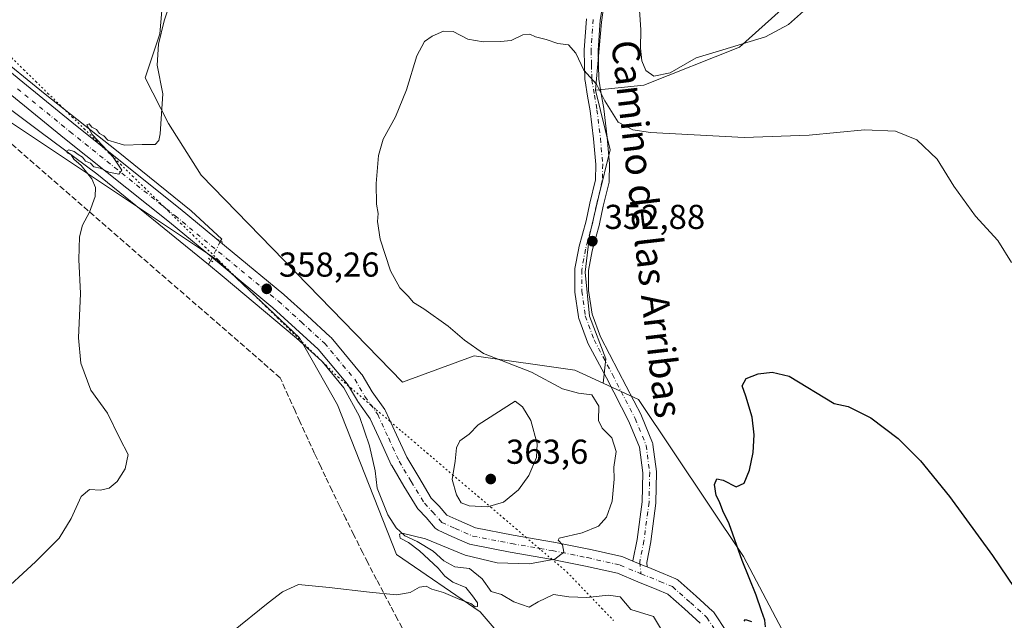
# Model space of a CAD drawing. Units: metres. Extents: x 590604 to 594055, y 4712828 to 4715189.
# Drawn here: x 592573 to 592858, y 4714578 to 4714752 of the extents above; entities that cross this region are included whole.
import ezdxf
from ezdxf.enums import TextEntityAlignment as Align

# ---------------------------------------------------------------- set-up
doc = ezdxf.new("R2010")
doc.units = ezdxf.units.M
doc.header["$MEASUREMENT"] = 0
for name, pattern in [('DGN Style 3', [2.307223458686699, 1.648016756204785, -0.6592067024819142]), ('DGN Style 4', [2.6384748266838614, 1.318413404963828, -0.6592067024819142, 0.001648016756204785, -0.6592067024819142]), ('DGN Style 5', [1.1536117293433497, 0.4944050268614355, -0.6592067024819142])]:
    doc.linetypes.add(name, pattern=pattern)
for name, color, linetype, lineweight in [('Camino Cxs', 7, 'Continuous', 0), ('Camino eje', 30, 'DGN Style 4', 13), ('Conducción de agua lineal', 4, 'DGN Style 3', 0), ('Corriente natural lineal', 142, 'Continuous', 13), ('Corriente natural lineal oculto', 9, 'DGN Style 4', 13), ('Cultivos herbáceos CxS', 92, 'Continuous', 0), ('Curva de nivel maestra', 30, 'Continuous', 30), ('Curva de nivel normal', 30, 'Continuous', 0), ('Matorral CxS', 135, 'Continuous', 0), ('Pista no pavimentada Cxs', 111, 'Continuous', 0), ('Pista no pavimentada eje', 91, 'DGN Style 4', 0), ('Puente lineal', 2, 'DGN Style 5', 0), ('Punto de cota en terreno', 7, 'Continuous', 0), ('Rótulo de punto de cota en terreno', 7, 'Continuous', 0), ('Suelo desnudo CxS', 253, 'Continuous', 0), ('Texto cartográfico', 7, 'Continuous', 0), ('Vía pecuaria eje', 92, 'DGN Style 5', 0)]:
    doc.layers.add(name, color=color, linetype=linetype, lineweight=lineweight)
doc.styles.add('Style-Arial', font='txt')

# ---------------------------------------------------------------- blocks, each defined once
blk = doc.blocks.new('*U10')
at = {"layer": 'Cultivos herbáceos CxS', "color": 92, "linetype": 'Continuous', "lineweight": 0}
for points in [[(592863.1618999997, 4714529.358100001, 347.7130000000034), (592837.8246999999, 4714517.6293, 347.311400000006), (592820.5005000001, 4714530.168099999, 348.1101000000053), (592805.6179000001, 4714552.2773, 348.8114999999962), (592782.2187000001, 4714596.566099999, 350.4973999999929), (592751.8057000004, 4714642.051100001, 352.7722000000067), (592741.5272000004, 4714646.7622, 353.6150999999954), (592742.3082999997, 4714653.776000001, 353.0322000000015), (592737.6189000001, 4714666.139000001, 353.1101999999955), (592736.3399999999, 4714678.928200001, 353.252999999997), (592737.6189000001, 4714689.585899999, 353.3654999999999), (592740.1767999995, 4714700.67, 353.6587), (592743.5872, 4714714.311799999, 354.2151000000013), (592739.3743000003, 4714731.6327, 355.0984000000026), (592753.3592999997, 4714733.0525, 359.0589999999939), (592781.0431000004, 4714744.1315, 360.9352000000072), (592808.0346999997, 4714768.366900001, 362.0528999999952), (592836.4123000001, 4714795.3717, 362.4290000000037), (592884.7361000003, 4714830.1809, 366.1830000000046)], [(592569.5897000004, 4714722.516899999, 361.2783999999957), (592629.8108999999, 4714682.348099999, 358.9140000000043), (592653.5619000001, 4714659.908100001, 358.1248000000051), (592664.6059999998, 4714640.4715, 357.6340999999957), (592681.7244999995, 4714597.1645, 356.0850000000065), (592705.9521000005, 4714580.543299999, 354.7859000000026), (592715.6737000003, 4714569.1227, 354.0948999999964)]]:
    blk.add_polyline3d(points, dxfattribs=at)
blk = doc.blocks.new('5PATER')
at = {"layer": 'Cultivos herbáceos CxS', "linetype": 'Continuous', "lineweight": 0}
h = blk.add_hatch(color=51, dxfattribs=at)
edge = h.paths.add_edge_path()
edge.add_ellipse((0, 0), major_axis=(-0.1095731443231308, -0.1110710700762829), ratio=0.9994222409660322, start_angle=0, end_angle=360)
blk = doc.blocks.new('*U14')
at = {"layer": 'Pista no pavimentada Cxs', "color": 111, "linetype": 'Continuous', "lineweight": 0}
for points in [[(592558.2210999997, 4714746.397600001, 363.0495999999985), (592573.4598000003, 4714733.977800001, 361.6748999999982), (592588.7061999999, 4714721.5448, 360.5834999999934), (592619.0776000004, 4714697.234400001, 359.3793000000005), (592634.0580000002, 4714684.8519, 358.7369000000036), (592649.0751, 4714672.436000001, 358.1212999999989), (592649.1578000002, 4714672.3641, 358.1119999999937), (592655.7725000001, 4714666.3443, 357.9565000000002), (592662.5173000004, 4714660.2095, 357.7462999999989), (592662.7516000001, 4714659.965399999, 357.7338000000018), (592671.5029999996, 4714649.4987, 357.6603999999934), (592671.7325999998, 4714649.175000001, 357.6733999999997), (592674.6608999996, 4714644.261700001, 357.7546000000002), (592678.3075000001, 4714639.1339, 357.8007999999973), (592678.4352000002, 4714638.9351, 357.8049000000028), (592678.5418999996, 4714638.728599999, 357.8084999999992), (592681.7038000004, 4714631.8444, 357.776199999993), (592684.6728999997, 4714625.317399999, 357.8671000000031), (592688.1231000006, 4714619.5426, 357.8031000000047), (592691.7770999996, 4714613.4943, 357.6465000000026), (592693.9409999996, 4714611.233899999, 357.7195000000065), (592694.0206000004, 4714611.1468, 357.7243000000017), (592696.323, 4714608.502400001, 357.5332000000053), (592699.7150999998, 4714606.9649, 357.399900000004), (592704.5426000003, 4714604.863500001, 357.3277999999991), (592715.5333000004, 4714602.764699999, 356.317200000005), (592727.1858999999, 4714600.742699999, 355.4429999999993), (592727.2489, 4714600.730900001, 355.4392999999982), (592737.4489000002, 4714598.675899999, 354.6526000000013), (592737.5044999998, 4714598.664000001, 354.6474000000017), (592747.0044999998, 4714596.524, 353.8717000000034), (592747.3102000002, 4714596.4343, 353.8524999999936), (592747.4190999996, 4714596.3917, 353.8451999999961), (592750.2011000002, 4714595.229, 353.6511000000028), (592753.4670000002, 4714593.8641, 353.4171000000061), (592754.3309000004, 4714593.518300001, 353.3442000000068), (592758.9802000001, 4714591.657400001, 352.9119000000064), (592762.6063999999, 4714590.128699999, 352.5895000000019), (592762.9686000004, 4714589.9397, 352.5525999999954), (592763.2951999997, 4714589.694300001, 352.5181000000011), (592768.4888000004, 4714585.081700001, 351.9389999999985), (592773.2723000003, 4714580.754000001, 351.4135999999999), (592773.5102000004, 4714580.507099999, 351.3757999999943), (592773.6841000002, 4714580.273399999, 351.3473999999987), (592777.2817000002, 4714574.800899999, 350.899900000004)], [(592769.6813000003, 4714577.260199999, 351.3099999999977), (592765.1513999999, 4714581.3585, 351.7231000000029), (592760.2834999999, 4714585.6818, 352.2880000000005), (592757.0799000004, 4714587.032600001, 352.5908999999957), (592751.574, 4714589.236300001, 352.8803999999946), (592745.6925999997, 4714591.6942, 353.5105999999942), (592736.4335000003, 4714593.779999999, 354.1996000000072), (592726.2944, 4714595.822699999, 355.1245999999956), (592714.6415999997, 4714597.844799999, 356.0486999999994), (592703.3311999999, 4714600.0045, 356.3735000000015), (592702.9450000003, 4714600.110900001, 356.3965000000026), (592702.8022999996, 4714600.1679, 356.4094999999944), (592697.6852000002, 4714602.395500001, 356.9009999999981), (592693.7630000003, 4714604.1731, 356.786300000007), (592693.4490999999, 4714604.3433, 356.7976000000053), (592693.1627000002, 4714604.556600001, 356.8228999999992), (592692.9095999999, 4714604.8084, 356.8622999999934), (592690.2884000001, 4714607.8189, 357.3304999999964), (592687.9742000002, 4714610.236300001, 357.4214999999967), (592687.8650000002, 4714610.358100001, 357.4317000000011), (592687.6403000001, 4714610.6724, 357.4608000000007), (592683.8371000001, 4714616.967599999, 357.5633999999991), (592680.2994999997, 4714622.889000001, 357.5182000000059), (592680.1794999996, 4714623.119899999, 357.5142999999953), (592677.1563999997, 4714629.765799999, 357.6186000000016), (592674.0964000003, 4714636.4279, 357.6376000000019), (592670.5277000006, 4714641.4463, 357.7127000000037), (592670.4176000003, 4714641.6152, 357.7146000000066), (592667.5395000001, 4714646.4442, 357.7857999999979), (592659.0267000003, 4714656.625499999, 358.0102999999945), (592652.4077000003, 4714662.6459, 358.1621000000014), (592645.8362999996, 4714668.6262, 358.3415999999997), (592630.8722000001, 4714680.998299999, 358.8632999999973), (592615.9225000005, 4714693.355599999, 359.3843000000052), (592585.5640000004, 4714717.6555, 360.559699999998), (592570.3004000001, 4714730.102399999, 361.554099999994)]]:
    blk.add_polyline3d(points, dxfattribs=at)

msp = doc.modelspace()

# ---------------------------------------------------------------- linework, layer by layer
at = {"layer": 'Camino Cxs', "color": 7, "linetype": 'Continuous', "lineweight": 0, "extrusion": (0.2896908975791261, 0.560106848328123, 0.7761182270219773), "elevation": 2812665.887719578, "flags": 128}
msp.add_lwpolyline([(1639379.155675334, -3461229.216229203), (1639375.627771063, -3461229.587311771), (1639374.701568926, -3461229.702918263)], dxfattribs=at)
at = {"layer": 'Camino Cxs', "color": 7, "linetype": 'Continuous', "lineweight": 0}
for points in [[(592742.1947999997, 4714761.213199999, 356.7597999999998), (592740.699, 4714751.8913, 356.3598000000056), (592740.0817999998, 4714743.0891, 356.178700000004), (592740.1794999996, 4714739.0222, 356.0982999999979), (592740.2762000002, 4714734.834200001, 355.8662999999942), (592741.0110999999, 4714730.574200001, 355.6230000000069), (592741.7412999999, 4714726.318299999, 355.1532000000007), (592741.7555999998, 4714726.2205, 355.1411999999983), (592742.7544999998, 4714717.970600001, 354.3464999999997), (592742.7609999999, 4714717.908399999, 354.3423000000039), (592743.4379000004, 4714710.3399, 353.966499999995), (592743.4458999997, 4714710.161699999, 353.9584000000032), (592743.4452000001, 4714710.109800001, 353.9560000000056), (592743.3221000005, 4714705.3717, 353.7275999999983), (592743.2923999997, 4714705.076300001, 353.7131999999983), (592743.2680000003, 4714704.958799999, 353.7081999999937), (592741.6120999996, 4714698.0284, 353.4222000000009), (592740.5094, 4714692.8826, 353.1892999999982), (592740.4846999999, 4714692.7807, 353.1855999999971), (592738.4134999998, 4714685.104800001, 353.0758999999962), (592737.3541000001, 4714679.3959, 352.9801000000007), (592737.3541000001, 4714673.5711, 352.8714999999939), (592738.3496000003, 4714666.720000001, 352.8576999999932), (592740.7539999997, 4714660.151799999, 352.843200000003), (592746.0481000004, 4714650.172, 352.8034000000043), (592752.6370999999, 4714637.4253, 352.8580999999977), (592752.7143000001, 4714637.257300001, 352.853099999993), (592755.8525, 4714629.5042, 352.773199999996), (592755.932, 4714629.265699999, 352.771900000007), (592755.9808999998, 4714629.019099999, 352.7728999999963), (592757.0268999999, 4714621.204399999, 352.7660000000033), (592757.0444, 4714620.9178, 352.770399999994), (592756.8595000004, 4714612.2205, 353.0056999999942), (592756.8426000001, 4714612.0001, 353.0126000000019), (592755.3658999996, 4714600.862600001, 353.3671999999933), (592755.3494999995, 4714600.7599, 353.3692000000011), (592754.1950000003, 4714594.857100001, 353.3966999999975), (592754.3309000004, 4714593.518300001, 353.3442000000068), (592753.4670000002, 4714593.8641, 353.4171000000061), (592750.2011000002, 4714595.229, 353.6511000000028), (592750.2090999996, 4714595.3157, 353.653999999995), (592751.4086999996, 4714601.449200001, 353.6812000000064), (592752.8628000002, 4714612.416200001, 353.304099999994), (592753.0417999999, 4714620.827, 353.1726000000053), (592752.0498000003, 4714628.2378, 353.176999999996), (592749.0412, 4714635.670700001, 353.2418999999936), (592742.5045999996, 4714648.316400001, 353.3273000000045), (592737.1562000001, 4714658.3983, 353.225099999996), (592737.0449000001, 4714658.6481, 353.2275999999983), (592734.5214000001, 4714665.541400001, 353.2609999999986), (592734.4305999996, 4714665.879899999, 353.2614999999932), (592734.4210000001, 4714665.9396, 353.2611000000034), (592733.3749000002, 4714673.139000001, 353.281799999997), (592733.3541000001, 4714673.4266, 353.2851999999984), (592733.3541000001, 4714679.5799, 353.3365000000049), (592733.3860999999, 4714679.936000001, 353.3395000000019), (592734.4952999996, 4714685.9134, 353.3668999999936), (592734.5307999998, 4714686.069499999, 353.3680000000023), (592736.6091999998, 4714693.772100001, 353.4413999999961), (592737.7057999996, 4714698.8895, 353.5593999999983), (592737.7161999998, 4714698.9352, 353.5607000000018), (592739.3289000001, 4714705.684800001, 353.7804999999935), (592739.4435999999, 4714710.098400001, 353.9303000000073), (592738.7796999998, 4714717.5209, 354.1793000000035), (592737.7905000001, 4714725.6906, 354.5160999999935), (592737.0691000001, 4714729.896000001, 354.7082999999984), (592736.3092, 4714734.300100001, 354.960500000001), (592736.2806000002, 4714734.594000001, 354.9774999999936), (592736.1807000004, 4714738.927999999, 355.2124999999942), (592736.0806999998, 4714743.086999999, 355.3732000000018), (592736.0800999999, 4714743.1351, 355.3744000000006), (592736.0850000001, 4714743.275, 355.3785000000062), (592736.7149999999, 4714752.26, 355.6772999999957)], [(592742.1947999997, 4714761.213199999, 356.7597999999998), (592740.699, 4714751.8913, 356.3598000000056), (592740.0817999998, 4714743.0891, 356.178700000004), (592740.1794999996, 4714739.0222, 356.0982999999979), (592740.2762000002, 4714734.834200001, 355.8662999999942), (592741.0110999999, 4714730.574200001, 355.6230000000069), (592741.7412999999, 4714726.318299999, 355.1532000000007), (592741.7555999998, 4714726.2205, 355.1411999999983), (592742.7544999998, 4714717.970600001, 354.3464999999997), (592742.7609999999, 4714717.908399999, 354.3423000000039), (592743.4379000004, 4714710.3399, 353.966499999995), (592743.4458999997, 4714710.161699999, 353.9584000000032), (592743.4452000001, 4714710.109800001, 353.9560000000056), (592743.3221000005, 4714705.3717, 353.7275999999983), (592743.2923999997, 4714705.076300001, 353.7131999999983), (592743.2680000003, 4714704.958799999, 353.7081999999937), (592741.6120999996, 4714698.0284, 353.4222000000009), (592740.5094, 4714692.8826, 353.1892999999982), (592740.4846999999, 4714692.7807, 353.1855999999971), (592738.4134999998, 4714685.104800001, 353.0758999999962), (592737.3541000001, 4714679.3959, 352.9801000000007), (592737.3541000001, 4714673.5711, 352.8714999999939), (592738.3496000003, 4714666.720000001, 352.8576999999932), (592740.7539999997, 4714660.151799999, 352.843200000003), (592746.0481000004, 4714650.172, 352.8034000000043), (592752.6370999999, 4714637.4253, 352.8580999999977), (592752.7143000001, 4714637.257300001, 352.853099999993), (592755.8525, 4714629.5042, 352.773199999996), (592755.932, 4714629.265699999, 352.771900000007), (592755.9808999998, 4714629.019099999, 352.7728999999963), (592757.0268999999, 4714621.204399999, 352.7660000000033), (592757.0444, 4714620.9178, 352.770399999994), (592756.8595000004, 4714612.2205, 353.0056999999942), (592756.8426000001, 4714612.0001, 353.0126000000019), (592755.3658999996, 4714600.862600001, 353.3671999999933), (592755.3494999995, 4714600.7599, 353.3692000000011), (592754.1950000003, 4714594.857100001, 353.3966999999975), (592754.3309000004, 4714593.518300001, 353.3442000000068)], [(592750.2011000002, 4714595.229, 353.6511000000028), (592750.2090999996, 4714595.3157, 353.653999999995), (592751.4086999996, 4714601.449200001, 353.6812000000064), (592752.8628000002, 4714612.416200001, 353.304099999994), (592753.0417999999, 4714620.827, 353.1726000000053), (592752.0498000003, 4714628.2378, 353.176999999996), (592749.0412, 4714635.670700001, 353.2418999999936), (592742.5045999996, 4714648.316400001, 353.3273000000045), (592737.1562000001, 4714658.3983, 353.225099999996), (592737.0449000001, 4714658.6481, 353.2275999999983), (592734.5214000001, 4714665.541400001, 353.2609999999986), (592734.4305999996, 4714665.879899999, 353.2614999999932), (592734.4210000001, 4714665.9396, 353.2611000000034), (592733.3749000002, 4714673.139000001, 353.281799999997), (592733.3541000001, 4714673.4266, 353.2851999999984), (592733.3541000001, 4714679.5799, 353.3365000000049), (592733.3860999999, 4714679.936000001, 353.3395000000019), (592734.4952999996, 4714685.9134, 353.3668999999936), (592734.5307999998, 4714686.069499999, 353.3680000000023), (592736.6091999998, 4714693.772100001, 353.4413999999961), (592737.7057999996, 4714698.8895, 353.5593999999983), (592737.7161999998, 4714698.9352, 353.5607000000018), (592739.3289000001, 4714705.684800001, 353.7804999999935), (592739.4435999999, 4714710.098400001, 353.9303000000073), (592738.7796999998, 4714717.5209, 354.1793000000035), (592737.7905000001, 4714725.6906, 354.5160999999935), (592737.0691000001, 4714729.896000001, 354.7082999999984), (592736.3092, 4714734.300100001, 354.960500000001), (592736.2806000002, 4714734.594000001, 354.9774999999936), (592736.1807000004, 4714738.927999999, 355.2124999999942), (592736.0806999998, 4714743.086999999, 355.3732000000018), (592736.0800999999, 4714743.1351, 355.3744000000006), (592736.0850000001, 4714743.275, 355.3785000000062), (592736.7149999999, 4714752.26, 355.6772999999957)]]:
    msp.add_polyline3d(points, dxfattribs=at)
at = {"layer": 'Camino eje', "color": 30, "linetype": 'DGN Style 4', "lineweight": 13}
msp.add_polyline3d([(592738.7100999998, 4714752.120100001, 355.9756000000052), (592738.0800999999, 4714743.1351, 355.6496999999945), (592738.1801000005, 4714738.975099999, 355.5050999999949), (592738.2801000001, 4714734.640100001, 355.260500000004), (592739.0401, 4714730.235099999, 355.1064000000042), (592739.7701000003, 4714725.9801, 354.8190999999933), (592740.7690000003, 4714717.7302, 354.2516000000033), (592741.4458999997, 4714710.161699999, 353.9608000000007), (592741.3228000002, 4714705.423599999, 353.7741999999998), (592739.6613999996, 4714698.4704, 353.4946000000054), (592738.5537999999, 4714693.301700001, 353.3353999999963), (592736.4617, 4714685.5485, 353.2644), (592735.3541000001, 4714679.5799, 353.1624000000011), (592735.3541000001, 4714673.4266, 353.0779000000039), (592736.4002, 4714666.2272, 353.1128000000026), (592738.9230000004, 4714659.3356, 353.0592999999935), (592744.2763999999, 4714649.244200001, 353.0777999999991), (592750.8603999997, 4714636.506899999, 353.0154000000039), (592753.9985999997, 4714628.753799999, 352.9284999999945), (592755.0445999998, 4714620.939099999, 352.9701999999961), (592754.8600000005, 4714612.263, 353.1560000000027), (592753.3833, 4714601.125499999, 353.5244999999995), (592752.1753000002, 4714594.950099999, 353.5397999999986), (592752.5204999996, 4714591.550100001, 353.2811999999976)], dxfattribs=at)
at = {"layer": 'Conducción de agua lineal', "color": 4, "linetype": 'DGN Style 3', "lineweight": 0}
msp.add_polyline3d([(592683.3272000002, 4714575.872199999, 354.6502999999939), (592681.9726, 4714578.363, 354.8144000000029), (592679.9157999996, 4714582.226299999, 355.0405000000028), (592677.8921999997, 4714586.0902, 355.2635000000009), (592675.9199000001, 4714589.898499999, 355.4710999999952), (592673.3764000004, 4714594.8192, 355.7525000000023), (592671.9389000004, 4714597.625399999, 355.9039000000048), (592669.3136, 4714602.842800001, 356.1567000000068), (592667.0562000005, 4714607.458100001, 356.3760000000038), (592665.2666999997, 4714611.070800001, 356.5176000000066), (592663.0257000001, 4714615.6709, 356.6992000000027), (592661.1690999996, 4714619.604, 356.8467999999993), (592659.7483999999, 4714622.593800001, 356.9474000000046), (592657.9592000004, 4714626.409600001, 357.0733999999939), (592656.0872, 4714630.418400001, 357.1934999999939), (592653.6950000003, 4714635.638599999, 357.3163000000059), (592652.3076999999, 4714638.711999999, 357.4036999999953), (592648.0264999997, 4714648.318800001, 357.9015000000072), (592642.8655000003, 4714652.821000001, 358.1683000000049), (592570.1952999998, 4714716.004600001, 361.5806000000011)], dxfattribs=at)
at = {"layer": 'Corriente natural lineal', "color": 142, "linetype": 'Continuous', "lineweight": 13, "extrusion": (-0.002570750043868529, -0.00511314036281242, 0.9999836233858244), "elevation": -25271.4431754604, "flags": 128}
msp.add_lwpolyline([(592626.8856170188, 4714614.787692962), (592626.241998066, 4714613.507576228)], dxfattribs=at)
at = {"layer": 'Corriente natural lineal', "color": 142, "linetype": 'Continuous', "lineweight": 13}
for points in [[(592564.6300999997, 4714742.8201, 362.5991000000067), (592579.9401000004, 4714730.4801, 361.3320999999996), (592600.5900999998, 4714714.210100001, 360.1695999999938), (592622.1801000005, 4714696.720100001, 359.2581999999966), (592631.0971999997, 4714688.4452, 358.9296000000031), (592630.7251000004, 4714687.950099999, 358.9575999999943)], [(592569.0900999998, 4714726.640100001, 361.4437000000034), (592578.7200999996, 4714719.3301, 360.7902000000031), (592594.9301000005, 4714707.4101, 360.0979999999981), (592627.2777000006, 4714681.093699999, 358.885500000004)], [(592627.2777000006, 4714681.093699999, 358.885500000004), (592631.2230000002, 4714677.884, 358.7740000000049), (592652.7100999998, 4714659.8201, 358.1368999999977), (592660.1801000005, 4714653.0001, 357.9630999999936), (592666.4301000005, 4714645.380100001, 357.7719999999972), (592671.0000999998, 4714637.0701, 357.5295999999944), (592673.8901000004, 4714628.610099999, 357.343399999998), (592675.5201000003, 4714621.420100001, 357.1245999999956), (592676.1300999997, 4714616.360099999, 356.7899999999936), (592679.2001, 4714608.610099999, 356.5173999999971), (592681.6101000002, 4714604.880100001, 356.0815000000002), (592684.1201, 4714602.520099999, 355.6591000000044), (592687.7301000003, 4714600.9001, 355.7670000000071), (592692.3300999999, 4714598.120100001, 355.1310999999987), (592695.4401000004, 4714595.3201, 354.9510000000009), (592698.5900999998, 4714593.550100001, 354.5347000000039), (592702.8300999999, 4714593.050100001, 354.3787000000011), (592706.5301000001, 4714590.120100001, 354.3162000000011), (592709.1300999997, 4714586.4001, 354.1898999999976), (592712.0701000001, 4714585.540100001, 354.1771000000008), (592715.6901000004, 4714583.460100001, 353.902900000001), (592720.1401000004, 4714581.920100001, 353.4723999999987), (592722.7100999998, 4714583.4001, 353.3591000000015), (592727.1601, 4714585.5601, 353.5443999999989), (592731.5900999998, 4714584.920100001, 353.1720999999961), (592736.8601000002, 4714584.700099999, 352.7908000000025), (592743.0900999998, 4714585.4001, 352.5613000000012), (592746.4801000003, 4714584.870100001, 352.3236999999936), (592749.5401, 4714581.220100001, 351.8812000000034), (592756.1501000002, 4714579.200099999, 351.3727999999974), (592762.6501000002, 4714568.390100001, 350.4986999999965)]]:
    msp.add_polyline3d(points, dxfattribs=at)
at = {"layer": 'Corriente natural lineal oculto', "color": 9, "linetype": 'DGN Style 4', "lineweight": 13, "extrusion": (-0.004598817065995848, -0.00914629559691346, 0.9999475967061711), "elevation": -45488.39114180455, "flags": 128}
msp.add_lwpolyline([(592626.108583269, 4714469.097756186), (592623.3045190431, 4714463.521222929)], dxfattribs=at)
at = {"layer": 'Cultivos herbáceos CxS', "color": 92, "linetype": 'Continuous', "lineweight": 0, "extrusion": (0.01277118986705027, -0.05156728003290367, 0.9985878590987315), "elevation": -235201.3023415427, "flags": 128}
msp.add_lwpolyline([(1708787.442288558, 4427783.42152596), (1708775.065452297, 4427752.338353187), (1708768.673257091, 4427733.554426517)], dxfattribs=at)
at = {"layer": 'Cultivos herbáceos CxS', "color": 92, "linetype": 'Continuous', "lineweight": 0}
for points in [[(592582.4265000002, 4714880.706700001, 367.7692999999999), (592591.2326999997, 4714867.6533, 366.1526000000013), (592613.1996999999, 4714834.0175, 363.9048999999941), (592615.0367000002, 4714818.577600001, 363.218200000003), (592612.2841999996, 4714802.983999999, 363.0439999999944), (592612.2841999996, 4714798.720899999, 362.813599999994), (592613.5631999997, 4714789.768400001, 362.1876000000047), (592615.6946999999, 4714781.668500001, 361.6622999999963), (592615.2684000004, 4714771.437100001, 361.3610999999946), (592613.9895000001, 4714758.2216, 361.1388000000007), (592613.1368000006, 4714747.9902, 360.8341999999975), (592608.8738000002, 4714735.2009, 360.8022999999957), (592615.6946999999, 4714721.985300001, 360.0975999999937), (592625.0734999999, 4714707.0646, 359.1224999999977), (592683.4042999997, 4714647.0397, 357.0868000000046), (592704.2172999998, 4714654.6713, 355.4392999999982), (592733.3548999997, 4714650.507900001, 353.8078999999998), (592741.5272000004, 4714646.7622, 353.6150999999954)], [(592884.7361000003, 4714830.1809, 366.1830000000046), (592836.4123000001, 4714795.3717, 362.4290000000037), (592808.0346999997, 4714768.366900001, 362.0528999999952), (592781.0431000004, 4714744.1315, 360.9352000000072), (592753.3592999997, 4714733.0525, 359.0589999999939), (592739.3743000003, 4714731.6327, 355.0984000000026)], [(592745.6218999998, 4714784.481100001, 357.7476000000024), (592741.0697999997, 4714751.376700001, 356.0963000000047), (592739.3743000003, 4714731.6327, 355.0984000000026), (592743.5872, 4714714.311799999, 354.2151000000013), (592740.1767999995, 4714700.67, 353.6587), (592737.6189000001, 4714689.585899999, 353.3654999999999), (592736.3399999999, 4714678.928200001, 353.252999999997), (592737.6189000001, 4714666.139000001, 353.1101999999955), (592742.3082999997, 4714653.776000001, 353.0322000000015), (592741.5272000004, 4714646.7622, 353.6150999999954), (592733.3548999997, 4714650.507900001, 353.8078999999998), (592704.2172999998, 4714654.6713, 355.4392999999982), (592683.4042999997, 4714647.0397, 357.0868000000046), (592625.0734999999, 4714707.0646, 359.1224999999977), (592615.6946999999, 4714721.985300001, 360.0975999999937), (592608.8738000002, 4714735.2009, 360.8022999999957), (592613.1368000006, 4714747.9902, 360.8341999999975), (592613.9895000001, 4714758.2216, 361.1388000000007)], [(592739.3743000003, 4714731.6327, 355.0984000000026), (592743.5872, 4714714.311799999, 354.2151000000013), (592740.1767999995, 4714700.67, 353.6587), (592737.6189000001, 4714689.585899999, 353.3654999999999), (592736.3399999999, 4714678.928200001, 353.252999999997), (592737.6189000001, 4714666.139000001, 353.1101999999955), (592742.3082999997, 4714653.776000001, 353.0322000000015), (592741.5272000004, 4714646.7622, 353.6150999999954)], [(592739.3743000003, 4714731.6327, 355.0984000000026), (592743.5872, 4714714.311799999, 354.2151000000013), (592740.1767999995, 4714700.67, 353.6587), (592737.6189000001, 4714689.585899999, 353.3654999999999), (592736.3399999999, 4714678.928200001, 353.252999999997), (592737.6189000001, 4714666.139000001, 353.1101999999955), (592742.3082999997, 4714653.776000001, 353.0322000000015), (592741.5272000004, 4714646.7622, 353.6150999999954)], [(592569.5897000004, 4714722.516899999, 361.2783999999957), (592629.8108999999, 4714682.348099999, 358.9140000000043), (592653.5619000001, 4714659.908100001, 358.1248000000051), (592664.6059999998, 4714640.4715, 357.6340999999957), (592681.7244999995, 4714597.1645, 356.0850000000065), (592705.9521000005, 4714580.543299999, 354.7859000000026), (592715.6737000003, 4714569.1227, 354.0948999999964)], [(592741.5272000004, 4714646.7622, 353.6150999999954), (592751.8057000004, 4714642.051100001, 352.7722000000067), (592782.2187000001, 4714596.566099999, 350.4973999999929), (592805.6179000001, 4714552.2773, 348.8114999999962), (592820.5005000001, 4714530.168099999, 348.1101000000053), (592837.8246999999, 4714517.6293, 347.311400000006)]]:
    msp.add_polyline3d(points, dxfattribs=at)
at = {"layer": 'Curva de nivel maestra', "color": 30, "linetype": 'Continuous', "lineweight": 30, "elevation": 350, "flags": 128}
for points in [[(592788.6200000001, 4714576.220100001), (592788.4400000004, 4714578.1601), (592787.3899999997, 4714580.8201), (592785.9100000003, 4714585.340100001), (592781.8200000003, 4714595.4001), (592778.0499999998, 4714606.0601), (592776.2100000001, 4714609.780099999), (592775.29, 4714612.380100001), (592774.29, 4714614.2301), (592773.7800000003, 4714617.450099999), (592774.54, 4714619.020099999), (592776.3200000003, 4714618.640100001), (592780.0499999998, 4714616.710100001), (592782.4199999999, 4714617.790100001), (592783.9400000004, 4714621.600099999), (592785.0099999999, 4714626.640100001), (592785.2699999996, 4714631.8101), (592784.7000000002, 4714636.950099999), (592782.9100000003, 4714643.030099999), (592781.8099999996, 4714646.0001), (592782.9900000002, 4714648.0801), (592786.5099999999, 4714649.460100001), (592790.5099999999, 4714649.9301), (592795.4699999997, 4714648.780099999), (592808.5099999999, 4714640.920100001), (592812.5300000003, 4714639.970100001), (592819.1399999997, 4714636.7501), (592827.0099999999, 4714630.780099999), (592833.54, 4714624.300100001), (592841.8700000001, 4714613.960100001), (592854.3799999999, 4714596.8101), (592862.8300000001, 4714584.2601)], [(592782.3700000001, 4714577.790100001), (592782.7999999998, 4714578.3301), (592784.5199999996, 4714577.720100001)]]:
    msp.add_lwpolyline(points, dxfattribs=at)
at = {"layer": 'Curva de nivel normal', "color": 30, "linetype": 'Continuous', "lineweight": 0, "flags": 128}
for points, elevation in [([(592751.9199999999, 4714757.6801), (592752.5199999996, 4714749.130100001), (592752.4199999999, 4714743.840100001), (592752.7800000003, 4714740.120100001), (592753.9199999999, 4714737.340100001), (592756.2100000001, 4714735.6601), (592760.9600000001, 4714736.6501), (592768.5099999999, 4714741.020099999), (592776.2699999996, 4714743.3301), (592788.5800000001, 4714747.110099999), (592795.2599999999, 4714750.690099999), (592801.3700000001, 4714756.0801)], 360), ([(592566.1200000001, 4714584.940099999), (592577.1600000003, 4714594.970100001), (592583.9900000002, 4714601.890100001), (592587.5, 4714607.520099999), (592590.3300000001, 4714613.960100001), (592592.7800000003, 4714615.950099999), (592595.9600000001, 4714615.8201), (592598.4699999997, 4714616.340100001), (592600.7400000002, 4714618.300100001), (592603.0999999996, 4714621.9801), (592603.9400000004, 4714626.090100001), (592601.54, 4714630.770099999), (592598.0199999996, 4714638.100099999), (592593.1600000003, 4714644.7401), (592590.2400000002, 4714652.5601), (592589.5899999999, 4714659.850099999), (592590.1200000001, 4714672.780099999), (592589.7100000001, 4714682.620100001), (592589.8700000001, 4714689.200099999), (592590.7100000001, 4714692.540100001), (592592.7699999996, 4714696.280099999), (592594.4500000002, 4714700.880100001), (592594.4600000001, 4714703.4901), (592593.4699999997, 4714705.9901), (592590.3499999996, 4714709.8101), (592588.1799999997, 4714711.640100001), (592587.4800000004, 4714712.940099999), (592586.29, 4714713.5101), (592586.0599999996, 4714713.970100001), (592586.7400000002, 4714714.340100001), (592588.3499999996, 4714713.9001), (592589.5099999999, 4714712.970100001), (592590.7599999999, 4714712.220100001), (592591.5700000003, 4714711.030099999), (592593.0800000001, 4714710.540100001), (592594, 4714709.460100001), (592595.8799999999, 4714709.0001), (592598.4000000004, 4714707.860099999), (592601.2199999997, 4714707.300100001), (592602.1699999999, 4714708.450099999), (592599.4400000004, 4714712.530099999), (592593.5599999996, 4714718.8201), (592591.9699999997, 4714721.630100001), (592592.6500000004, 4714721.9101), (592593.4699999997, 4714720.9301), (592594.7599999999, 4714720.220100001), (592595.6600000003, 4714719.120100001), (592596.9600000001, 4714718.420100001), (592598.0599999996, 4714717.1801), (592600.6399999997, 4714716.4301), (592602.9100000003, 4714715.720100001), (592608.0300000003, 4714715.890100001), (592611.7599999999, 4714715.9001), (592612.8600000005, 4714717.020099999), (592613.2599999999, 4714719.0101), (592613.9900000002, 4714730.610099999), (592612.4000000004, 4714738.9001), (592612.7100000001, 4714744.9301), (592614.4100000003, 4714751.700099999), (592615.8300000001, 4714756.040100001)], 360), ([(592623.4900000002, 4714566.140100001), (592644.4900000002, 4714583.170100001), (592648.6699999999, 4714586.3301), (592653.3300000001, 4714588.4301), (592662.1799999997, 4714587.620100001), (592673.8300000001, 4714586.1801), (592681.7000000002, 4714585.4801), (592685.6200000001, 4714586.1601), (592688.3600000005, 4714587.640100001), (592690.3399999999, 4714587.9301), (592691.9600000001, 4714587.100099999), (592695.3600000005, 4714586.140100001), (592700.0199999996, 4714584.130100001), (592703.1900000004, 4714582.920100001), (592704.4800000004, 4714581.950099999), (592705.2000000002, 4714582.0601), (592705.1399999997, 4714583.120100001), (592703.7199999997, 4714585.1601), (592701.79, 4714587.5701), (592698.0599999996, 4714589.170100001), (592695.7300000004, 4714590.840100001), (592693.7800000003, 4714593.220100001), (592688.4100000003, 4714598.1801), (592685.1500000004, 4714600.590100001), (592682.7199999997, 4714601.870100001), (592682.5899999999, 4714602.9901), (592683.3700000001, 4714603.300100001), (592690.0999999996, 4714601.630100001), (592701.5800000001, 4714596.9901), (592710.8600000005, 4714594.7301), (592720.2699999996, 4714594.440099999), (592727.5199999996, 4714595.8201), (592730.1699999999, 4714597.800100001), (592729.8300000001, 4714599.940099999), (592728.5, 4714601.3101), (592728.8300000001, 4714601.9001), (592735.5, 4714603.380100001), (592740.1699999999, 4714605.370100001), (592742.4900000002, 4714607.970100001), (592744.2000000002, 4714612.5601), (592744.7599999999, 4714618.940099999), (592744.6500000004, 4714622.4801), (592745.2999999998, 4714626.960100001), (592744.0800000001, 4714630.9001), (592741.2400000002, 4714633.720100001), (592740.25, 4714635.9901), (592740.3099999996, 4714640.100099999), (592738.3099999996, 4714643.420100001), (592734.3899999997, 4714643.9001), (592729.79, 4714645.1601), (592720.7800000003, 4714649.960100001), (592706.9000000004, 4714655.340100001), (592701.4400000004, 4714659.220100001), (592696.6299999999, 4714663.300100001), (592689.6500000004, 4714668.300100001), (592686.6500000004, 4714670.170100001), (592685.1200000001, 4714671.970100001), (592682.6799999997, 4714674.380100001), (592679.9199999999, 4714679.280099999), (592676.9299999997, 4714688.520099999), (592676.1699999999, 4714693.590100001), (592676.4100000003, 4714695.950099999), (592675.9100000003, 4714698.620100001), (592675.79, 4714704.620100001), (592676.4800000004, 4714712.7401), (592677.8499999996, 4714717.440099999), (592681.3799999999, 4714723.880100001), (592684.5599999996, 4714731.7301), (592687.5700000003, 4714741.600099999), (592689.8499999996, 4714745.710100001), (592692.0700000003, 4714747.300100001), (592695.2800000003, 4714748.7401), (592698.1399999997, 4714748.600099999), (592702.3600000005, 4714746.4001), (592706.8300000001, 4714745.610099999), (592711.8300000001, 4714745.780099999), (592714.8700000001, 4714745.9801), (592718.3099999996, 4714747.690099999), (592720.3700000001, 4714747.8301), (592721.9400000004, 4714747.0701), (592725.0499999998, 4714746.3201), (592728.4699999997, 4714745.170100001), (592731.5099999999, 4714744.780099999), (592733.6100000005, 4714742.4001), (592735.9900000002, 4714737.440099999), (592739.6399999997, 4714733.420100001), (592742.0599999996, 4714728.5101), (592745.9100000003, 4714722.360099999), (592750.2000000002, 4714720.110099999), (592755.29, 4714719.4001), (592782.4400000004, 4714717.960100001), (592801.2100000001, 4714718.610099999), (592817.2599999999, 4714720.140100001), (592826.2599999999, 4714719.790100001), (592832.4600000001, 4714717.220100001), (592838.3200000003, 4714711.620100001), (592843.1200000001, 4714703.860099999), (592849.4000000004, 4714695.1801), (592855.9100000003, 4714688.110099999), (592859.8300000001, 4714681.690099999)], 355), ([(592716.0599999996, 4714641.5101), (592705.3899999997, 4714634.7401), (592702.7300000004, 4714631.9901), (592700.04, 4714630.020099999), (592699.0499999998, 4714627.9901), (592698.7000000002, 4714624.140100001), (592697.8700000001, 4714618.870100001), (592699.04, 4714614.380100001), (592700.4199999999, 4714612.090100001), (592702.7100000001, 4714611.280099999), (592708.0599999996, 4714610.9801), (592712.6600000003, 4714612.3201), (592717.0700000003, 4714615.850099999), (592720.0800000001, 4714619.9901), (592722.2599999999, 4714625.2501), (592722.4500000002, 4714629.200099999), (592720.6299999999, 4714635.9101), (592718.1699999999, 4714639.9101), (592716.0599999996, 4714641.5101)], 360)]:
    msp.add_lwpolyline(points, dxfattribs=dict(at, elevation=elevation))
at = {"layer": 'Matorral CxS', "color": 135, "linetype": 'Continuous', "lineweight": 0, "extrusion": (0.01277118986705027, -0.05156728003290367, 0.9985878590987315), "elevation": -235201.3023415427, "flags": 128}
msp.add_lwpolyline([(1708787.442288558, 4427783.42152596), (1708775.065452297, 4427752.338353187), (1708768.673257091, 4427733.554426517)], dxfattribs=at)
at = {"layer": 'Matorral CxS', "color": 135, "linetype": 'Continuous', "lineweight": 0}
for points in [[(592884.7361000003, 4714830.1809, 366.1830000000046), (592836.4123000001, 4714795.3717, 362.4290000000037), (592808.0346999997, 4714768.366900001, 362.0528999999952), (592781.0431000004, 4714744.1315, 360.9352000000072), (592753.3592999997, 4714733.0525, 359.0589999999939), (592739.3743000003, 4714731.6327, 355.0984000000026), (592741.0697999997, 4714751.376700001, 356.0963000000047), (592745.6218999998, 4714784.481100001, 357.7476000000024), (592756.0099, 4714790.0255, 358.9777999999933), (592760.9731000002, 4714805.066099999, 359.1809000000067), (592761.7982999999, 4714805.7543, 359.2262999999948), (592765.1262999997, 4714808.529300001, 359.5584999999992), (592769.2783000004, 4714805.0659, 360.4244999999937), (592767.0926000001, 4714763.0001, 364.7062000000006), (592778.5349000003, 4714758.7609, 365.1633000000002), (592789.6089000005, 4714778.8411, 365.468200000003), (592790.0571, 4714779.7139, 365.4275999999954), (592800.3382000001, 4714799.7269, 364.4940999999963), (592803.1665000003, 4714819.3189, 363.2927999999956), (592812.6911000004, 4714826.737500001, 363.8549000000057), (592820.0264999997, 4714829.0625, 364.4079999999958), (592835.9534999998, 4714831.835300001, 366.016300000003), (592872.4024999999, 4714859.7689, 366.9385000000038)], [(592884.7361000003, 4714830.1809, 366.1830000000046), (592836.4123000001, 4714795.3717, 362.4290000000037), (592808.0346999997, 4714768.366900001, 362.0528999999952), (592781.0431000004, 4714744.1315, 360.9352000000072), (592753.3592999997, 4714733.0525, 359.0589999999939), (592739.3743000003, 4714731.6327, 355.0984000000026)]]:
    msp.add_polyline3d(points, dxfattribs=at)
at = {"layer": 'Pista no pavimentada Cxs', "color": 111, "linetype": 'Continuous', "lineweight": 0, "extrusion": (0.2896908975791261, 0.560106848328123, 0.7761182270219773), "elevation": 2812665.887719578, "flags": 128}
msp.add_lwpolyline([(1639379.155675334, -3461229.216229203), (1639375.627771063, -3461229.587311771), (1639374.701568926, -3461229.702918263)], dxfattribs=at)
at = {"layer": 'Pista no pavimentada Cxs', "color": 111, "linetype": 'Continuous', "lineweight": 0}
for points in [[(592558.2210999997, 4714746.397600001, 363.0495999999985), (592573.4598000003, 4714733.977800001, 361.6748999999982), (592588.7061999999, 4714721.5448, 360.5834999999934), (592619.0776000004, 4714697.234400001, 359.3793000000005), (592634.0580000002, 4714684.8519, 358.7369000000036), (592649.0751, 4714672.436000001, 358.1212999999989), (592649.1578000002, 4714672.3641, 358.1119999999937), (592655.7725000001, 4714666.3443, 357.9565000000002), (592662.5173000004, 4714660.2095, 357.7462999999989), (592662.7516000001, 4714659.965399999, 357.7338000000018), (592671.5029999996, 4714649.4987, 357.6603999999934), (592671.7325999998, 4714649.175000001, 357.6733999999997), (592674.6608999996, 4714644.261700001, 357.7546000000002), (592678.3075000001, 4714639.1339, 357.8007999999973), (592678.4352000002, 4714638.9351, 357.8049000000028), (592678.5418999996, 4714638.728599999, 357.8084999999992), (592681.7038000004, 4714631.8444, 357.776199999993), (592684.6728999997, 4714625.317399999, 357.8671000000031), (592688.1231000006, 4714619.5426, 357.8031000000047), (592691.7770999996, 4714613.4943, 357.6465000000026), (592693.9409999996, 4714611.233899999, 357.7195000000065), (592694.0206000004, 4714611.1468, 357.7243000000017), (592696.323, 4714608.502400001, 357.5332000000053), (592699.7150999998, 4714606.9649, 357.399900000004), (592704.5426000003, 4714604.863500001, 357.3277999999991), (592715.5333000004, 4714602.764699999, 356.317200000005), (592727.1858999999, 4714600.742699999, 355.4429999999993), (592727.2489, 4714600.730900001, 355.4392999999982), (592737.4489000002, 4714598.675899999, 354.6526000000013), (592737.5044999998, 4714598.664000001, 354.6474000000017), (592747.0044999998, 4714596.524, 353.8717000000034), (592747.3102000002, 4714596.4343, 353.8524999999936), (592747.4190999996, 4714596.3917, 353.8451999999961), (592750.2011000002, 4714595.229, 353.6511000000028)], [(592769.6813000003, 4714577.260199999, 351.3099999999977), (592765.1513999999, 4714581.3585, 351.7231000000029), (592760.2834999999, 4714585.6818, 352.2880000000005), (592757.0799000004, 4714587.032600001, 352.5908999999957), (592751.574, 4714589.236300001, 352.8803999999946), (592745.6925999997, 4714591.6942, 353.5105999999942), (592736.4335000003, 4714593.779999999, 354.1996000000072), (592726.2944, 4714595.822699999, 355.1245999999956), (592714.6415999997, 4714597.844799999, 356.0486999999994), (592703.3311999999, 4714600.0045, 356.3735000000015), (592702.9450000003, 4714600.110900001, 356.3965000000026), (592702.8022999996, 4714600.1679, 356.4094999999944), (592697.6852000002, 4714602.395500001, 356.9009999999981), (592693.7630000003, 4714604.1731, 356.786300000007), (592693.4490999999, 4714604.3433, 356.7976000000053), (592693.1627000002, 4714604.556500001, 356.8228999999992), (592692.9095999999, 4714604.8084, 356.8622999999934), (592690.2884000001, 4714607.8189, 357.3304999999964), (592687.9742000002, 4714610.236300001, 357.4214999999967), (592687.8650000002, 4714610.358100001, 357.4317000000011), (592687.6403000001, 4714610.6724, 357.4608000000007), (592683.8371000001, 4714616.967599999, 357.5633999999991), (592680.2994999997, 4714622.889000001, 357.5182000000059), (592680.1794999996, 4714623.119899999, 357.5142999999953), (592677.1563999997, 4714629.765799999, 357.6186000000016), (592674.0964000003, 4714636.4279, 357.6376000000019), (592670.5277000006, 4714641.4463, 357.7127000000037), (592670.4176000003, 4714641.6152, 357.7146000000066), (592667.5395000001, 4714646.4442, 357.7857999999979), (592659.0267000003, 4714656.625499999, 358.0102999999945), (592652.4077000003, 4714662.6459, 358.1621000000014), (592645.8362999996, 4714668.6262, 358.3415999999997), (592630.8722000001, 4714680.998299999, 358.8632999999973), (592615.9225000005, 4714693.355599999, 359.3843000000052), (592585.5640000004, 4714717.6555, 360.559699999998), (592570.3004000001, 4714730.102399999, 361.554099999994)], [(592754.3309000004, 4714593.518300001, 353.3442000000068), (592758.9802000001, 4714591.657400001, 352.9119000000064), (592762.6063999999, 4714590.128699999, 352.5895000000019), (592762.9686000004, 4714589.9397, 352.5525999999954), (592763.2951999997, 4714589.694300001, 352.5181000000011), (592768.4888000004, 4714585.081700001, 351.9389999999985), (592773.2723000003, 4714580.754000001, 351.4135999999999), (592773.5102000004, 4714580.507099999, 351.3757999999943), (592773.6841000002, 4714580.273399999, 351.3473999999987), (592777.2817000002, 4714574.800899999, 350.899900000004), (592781.1196, 4714570.0514, 350.3687000000064), (592781.3402000006, 4714569.7301, 350.3484000000026), (592781.4029000001, 4714569.614399999, 350.3429000000033), (592789.3278999999, 4714554.0494, 349.5825000000041), (592789.4104000004, 4714553.8704, 349.5731999999989), (592795.3676000005, 4714539.464299999, 348.8810999999987), (592799.0776000004, 4714533.186699999, 348.570200000002), (592802.665, 4714527.111500001, 348.3077000000048), (592813.5028999997, 4714513.248400001, 347.5819000000047), (592822.6495000003, 4714504.954700001, 347.1125999999931), (592823.9806000004, 4714504.263599999, 347.084400000007), (592832.0533999996, 4714500.073999999, 346.7924000000057), (592849.5883999999, 4714494.207699999, 346.403999999995), (592891.0905999999, 4714483.9255, 345.0451999999932)]]:
    msp.add_polyline3d(points, dxfattribs=at)
at = {"layer": 'Pista no pavimentada eje', "color": 91, "linetype": 'DGN Style 4', "lineweight": 0}
for points in [[(592571.8800999997, 4714732.040100001, 361.661300000007), (592587.1350999996, 4714719.600099999, 360.6205999999947), (592617.5000999998, 4714695.295100001, 359.4214999999967), (592632.4650999998, 4714682.925100001, 358.8859999999986), (592647.4751000004, 4714670.515100001, 358.3248000000021), (592654.0900999998, 4714664.495100001, 358.1051000000007), (592660.8350999998, 4714658.360099999, 357.9431000000041), (592669.5850999998, 4714647.895099999, 357.8007000000071), (592672.5651000004, 4714642.895099999, 357.8347000000067), (592676.2701000003, 4714637.6851, 357.7562999999937), (592679.4301000005, 4714630.8051, 357.7198999999964), (592682.4550999999, 4714624.155099999, 357.7363000000041), (592685.9801000003, 4714618.255100001, 357.6575000000012), (592689.7801000001, 4714611.965100001, 357.5534999999945), (592692.1350999996, 4714609.505100001, 357.4697000000015), (592694.7950999998, 4714606.450099999, 357.2176000000036), (592698.7001, 4714604.6801, 357.1340000000055), (592703.8000999996, 4714602.460100001, 356.8867000000027), (592715.0850999998, 4714600.3051, 356.1587), (592726.7550999997, 4714598.280099999, 355.3870000000024), (592736.9550999999, 4714596.225099999, 354.4472999999998), (592746.4550999999, 4714594.085100001, 353.7804999999935), (592752.5204999996, 4714591.550100001, 353.2811999999976)], [(592752.5204999996, 4714591.550100001, 353.2811999999976), (592758.0301000001, 4714589.345100001, 352.815499999997), (592761.6350999996, 4714587.825099999, 352.563599999994), (592766.8201000001, 4714583.220100001, 351.9449000000022), (592771.5950999996, 4714578.9001, 351.4354000000022), (592775.2600999996, 4714573.325099999, 350.8959000000032), (592779.1750999996, 4714568.4801, 350.4600000000065), (592787.1001000004, 4714552.915100001, 349.8191999999981), (592793.1250999998, 4714538.345100001, 349.0767999999953), (592796.9250999996, 4714531.915100001, 348.7927000000054), (592800.5950999996, 4714525.700099999, 348.3840000000055), (592811.6651, 4714511.540100001, 347.647100000002), (592821.2100999998, 4714502.8851, 347.1524000000064), (592822.8289000001, 4714502.044700001, 347.122199999998), (592824.6183000002, 4714501.116000001, 347.0298000000039)]]:
    msp.add_polyline3d(points, dxfattribs=at)
at = {"layer": 'Puente lineal', "color": 2, "linetype": 'DGN Style 5', "lineweight": 0, "extrusion": (0.0274189151123853, -0.01536856391783225, 0.9995058830928226), "elevation": -55849.95141644215, "flags": 128}
msp.add_lwpolyline([(4402461.776253751, 1787374.63393666), (4402461.776253751, 1787372.833241361)], dxfattribs=at)
at = {"layer": 'Puente lineal', "color": 2, "linetype": 'DGN Style 5', "lineweight": 0, "extrusion": (0.01440352438933357, -0.01197424144762608, 0.9998245626243236), "elevation": -47559.96280115305, "flags": 128}
msp.add_lwpolyline([(592560.5856787247, 4714451.441356792), (592562.3429129695, 4714449.980752075)], dxfattribs=at)
at = {"layer": 'Suelo desnudo CxS', "color": 253, "linetype": 'Continuous', "lineweight": 0}
for points in [[(592572.5442000004, 4714895.355900001, 370.0525000000052), (592582.4265000002, 4714880.706700001, 367.7692999999999), (592591.2326999997, 4714867.6533, 366.1526000000013), (592613.1996999999, 4714834.0175, 363.9048999999941), (592615.0367000002, 4714818.577600001, 363.218200000003), (592612.2841999996, 4714802.983999999, 363.0439999999944), (592612.2841999996, 4714798.720899999, 362.813599999994), (592613.5631999997, 4714789.768400001, 362.1876000000047), (592615.6946999999, 4714781.668500001, 361.6622999999963), (592615.2684000004, 4714771.437100001, 361.3610999999946), (592613.9895000001, 4714758.2216, 361.1388000000007), (592613.1368000006, 4714747.9902, 360.8341999999975), (592608.8738000002, 4714735.2009, 360.8022999999957), (592615.6946999999, 4714721.985300001, 360.0975999999937), (592625.0734999999, 4714707.0646, 359.1224999999977), (592683.4042999997, 4714647.0397, 357.0868000000046), (592704.2172999998, 4714654.6713, 355.4392999999982), (592733.3548999997, 4714650.507900001, 353.8078999999998), (592741.5272000004, 4714646.7622, 353.6150999999954), (592751.8057000004, 4714642.051100001, 352.7722000000067), (592782.2187000001, 4714596.566099999, 350.4973999999929), (592805.6179000001, 4714552.2773, 348.8114999999962)], [(592582.4265000002, 4714880.706700001, 367.7692999999999), (592591.2326999997, 4714867.6533, 366.1526000000013), (592613.1996999999, 4714834.0175, 363.9048999999941), (592615.0367000002, 4714818.577600001, 363.218200000003), (592612.2841999996, 4714802.983999999, 363.0439999999944), (592612.2841999996, 4714798.720899999, 362.813599999994), (592613.5631999997, 4714789.768400001, 362.1876000000047), (592615.6946999999, 4714781.668500001, 361.6622999999963), (592615.2684000004, 4714771.437100001, 361.3610999999946), (592613.9895000001, 4714758.2216, 361.1388000000007), (592613.1368000006, 4714747.9902, 360.8341999999975), (592608.8738000002, 4714735.2009, 360.8022999999957), (592615.6946999999, 4714721.985300001, 360.0975999999937), (592625.0734999999, 4714707.0646, 359.1224999999977), (592683.4042999997, 4714647.0397, 357.0868000000046), (592704.2172999998, 4714654.6713, 355.4392999999982), (592733.3548999997, 4714650.507900001, 353.8078999999998), (592741.5272000004, 4714646.7622, 353.6150999999954)], [(592715.6737000003, 4714569.1227, 354.0948999999964), (592705.9521000005, 4714580.543299999, 354.7859000000026), (592681.7244999995, 4714597.1645, 356.0850000000065), (592664.6059999998, 4714640.4715, 357.6340999999957), (592653.5619000001, 4714659.908100001, 358.1248000000051), (592629.8108999999, 4714682.348099999, 358.9140000000043), (592569.5897000004, 4714722.516899999, 361.2783999999957)], [(592569.5897000004, 4714722.516899999, 361.2783999999957), (592629.8108999999, 4714682.348099999, 358.9140000000043), (592653.5619000001, 4714659.908100001, 358.1248000000051), (592664.6059999998, 4714640.4715, 357.6340999999957), (592681.7244999995, 4714597.1645, 356.0850000000065), (592705.9521000005, 4714580.543299999, 354.7859000000026), (592715.6737000003, 4714569.1227, 354.0948999999964)], [(592741.5272000004, 4714646.7622, 353.6150999999954), (592751.8057000004, 4714642.051100001, 352.7722000000067), (592782.2187000001, 4714596.566099999, 350.4973999999929), (592805.6179000001, 4714552.2773, 348.8114999999962), (592820.5005000001, 4714530.168099999, 348.1101000000053), (592837.8246999999, 4714517.6293, 347.311400000006)]]:
    msp.add_polyline3d(points, dxfattribs=at)
at = {"layer": 'Vía pecuaria eje', "color": 92, "linetype": 'DGN Style 5', "lineweight": 0}
msp.add_polyline3d([(592570.2368000001, 4714740.991000001, 362.3623999999982), (592573.7386999996, 4714737.5657, 361.8683000000019), (592577.2406000001, 4714734.1403, 361.5274000000064), (592580.7424999997, 4714730.715, 361.1831999999995), (592584.2444000002, 4714727.2897, 360.8421999999992), (592587.7462999999, 4714723.864399999, 360.648199999996), (592591.2482000003, 4714720.439099999, 360.4784000000073), (592594.7500999998, 4714717.013699999, 360.3086999999941), (592598.2520000003, 4714713.588400001, 360.1845999999932), (592600.7862999998, 4714711.1095, 360.0310999999929), (592601.7538999999, 4714710.163100001, 359.9998999999953), (592605.2558000004, 4714706.7378, 359.8770999999979), (592608.7577000001, 4714703.3124, 359.7698999999994), (592612.2596000005, 4714699.8871, 359.6324000000022), (592614.4949000003, 4714697.7006, 359.5598000000027), (592615.7615, 4714696.461800001, 359.4878000000026), (592619.2632999998, 4714693.036499999, 359.3392000000022), (592622.7652000003, 4714689.611199999, 359.1840999999986), (592626.2670999998, 4714686.185799999, 359.0553000000073), (592629.7690000003, 4714682.760500001, 358.9048999999941), (592630.2551999995, 4714682.285, 358.8947000000044), (592633.2708999999, 4714679.335200001, 358.7832000000053), (592636.7728000004, 4714675.9099, 358.6790000000037), (592640.2747, 4714672.4846, 358.530899999998), (592643.7766000004, 4714669.0592, 358.3905999999988), (592647.2785, 4714665.6339, 358.2831000000006), (592650.7803999997, 4714662.2086, 358.1913999999961), (592654.2823000001, 4714658.783299999, 358.1448999999994), (592657.7841999996, 4714655.357899999, 358.0406999999978), (592661.2861000003, 4714651.932600001, 357.9333000000042), (592664.7879999997, 4714648.507300001, 357.8413), (592668.4726999998, 4714645.3684, 357.7541999999958), (592669.2950999998, 4714644.6678, 357.7495999999956), (592672.1573000001, 4714642.229499999, 357.8132999999943), (592674.3927999996, 4714640.325099999, 357.754700000005), (592675.8420000002, 4714639.090500001, 357.7529000000068), (592679.5267000003, 4714635.9516, 357.8119000000006), (592679.8844999997, 4714635.6468, 357.8125), (592683.2112999996, 4714632.812700001, 357.8925000000018), (592686.8959999997, 4714629.673800001, 358.2654000000039), (592690.5806999998, 4714626.534800001, 358.7563999999985), (592694.2653000001, 4714623.3959, 359.2531000000017), (592697.9500000002, 4714620.256999999, 360.0638999999938), (592701.6347000003, 4714617.118100001, 361.1879000000045), (592705.3192999996, 4714613.9792, 361.3981000000058), (592709.0039999997, 4714610.8402, 360.0893000000069), (592712.6886999998, 4714607.701300001, 358.2133000000031), (592716.3733000001, 4714604.5624, 356.7768999999971), (592719.2065000003, 4714602.148800001, 355.9556000000011), (592720.0580000002, 4714601.4235, 355.875199999995), (592722.9785000002, 4714598.935500001, 355.6417999999976), (592723.7427000003, 4714598.284499999, 355.5847000000067), (592726.5568000004, 4714595.8872, 355.1183000000019), (592727.4272999996, 4714595.145600001, 354.9471000000049), (592731.1119999997, 4714592.0067, 354.1909000000014), (592734.4735000003, 4714588.515799999, 353.085500000001), (592737.8350000001, 4714585.024900001, 352.5853000000061), (592741.1964999996, 4714581.534, 352.520399999994), (592744.5580000002, 4714578.043199999, 352.8047999999981)], dxfattribs=at)

# ---------------------------------------------------------------- block references
at = {"layer": 'Cultivos herbáceos CxS', "color": 92, "linetype": 'Continuous', "lineweight": 0}
msp.add_blockref('*U10', (0, 0), dxfattribs=at)
at = {"layer": 'Pista no pavimentada Cxs', "color": 111, "linetype": 'Continuous', "lineweight": 0}
msp.add_blockref('*U14', (0, 0), dxfattribs=at)
at = {"layer": 'Punto de cota en terreno', "color": 7, "linetype": 'Continuous', "lineweight": 0, "xscale": 10, "yscale": 10, "zscale": 10}
for p in [(592738.4400000004, 4714687.9, 352.8800000000047), (592644.0999999996, 4714674.09, 358.2599999999948), (592709, 4714619, 363.6000000000058)]:
    msp.add_blockref('5PATER', p, dxfattribs=at)

# ---------------------------------------------------------------- texts
at = {"layer": 'Rótulo de punto de cota en terreno', "color": 7, "linetype": 'Continuous', "lineweight": 0, "style": 'Style-Arial'}
for s, p in [('352,88', (592741.9677999998, 4714691.427800001)), ('358,26', (592647.6277999999, 4714677.617799999)), ('363,6', (592713.4096999997, 4714623.409700001))]:
    msp.add_text(s, height=7.000000000000002, dxfattribs=at).set_placement(p)
at = {"layer": 'Texto cartográfico', "color": 7, "linetype": 'Continuous', "lineweight": 0, "style": 'Style-Arial'}
msp.add_text('Camino de las Arribas', height=8, rotation=276.69008815559, dxfattribs=at).set_placement((592754.2649846142, 4714691.455811083), align=Align.MIDDLE_CENTER)

doc.saveas('drawing.dxf')
